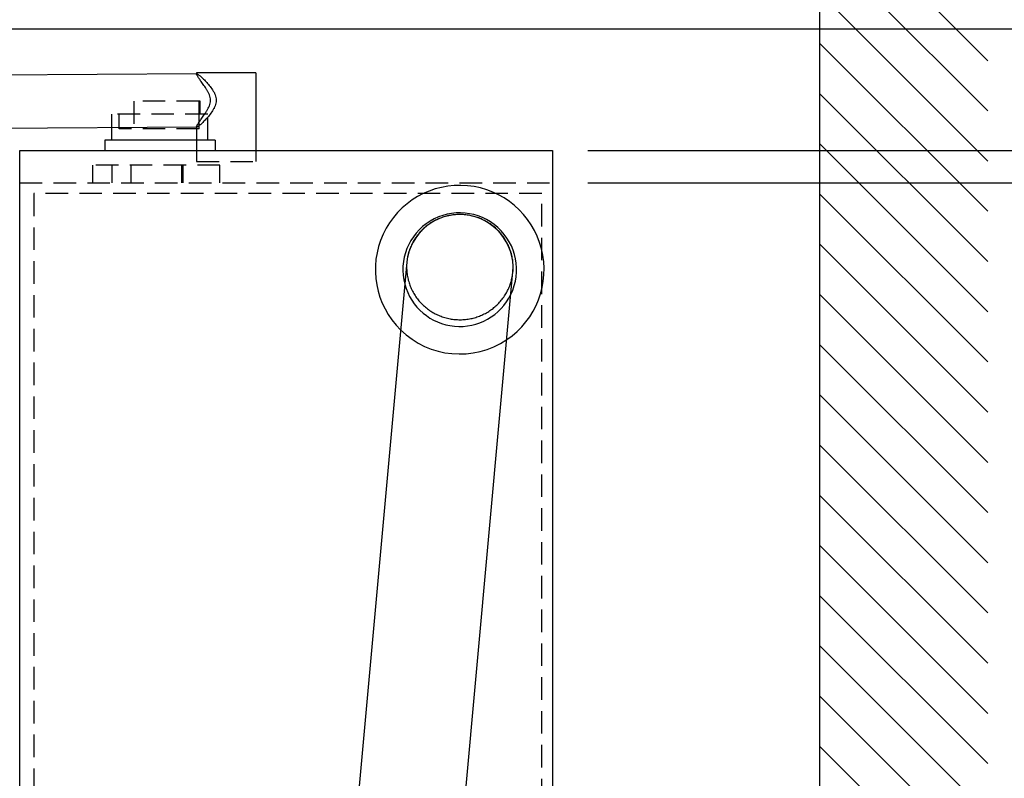
# Model space of a CAD drawing. Extents: x 19 to 8118, y 0 to 5507.
# Drawn here: x 3229 to 3784, y 4298 to 4725 of the extents above; entities that cross this region are included whole.
import ezdxf

# ---------------------------------------------------------------- set-up
doc = ezdxf.new("R2010")
doc.units = 0
doc.header["$LTSCALE"] = 2
doc.header["$MEASUREMENT"] = 0
doc.linetypes.add('HIDDEN', pattern=[9.525, 6.35, -3.175])
for name, color, linetype in [('DANMEN', 7, 'Continuous'), ('KIKI-2D2', 7, 'Continuous'), ('SUNPOU', 7, 'Continuous')]:
    doc.layers.add(name, color=color, linetype=linetype)
doc.styles.get("Standard").update_dxf_attribs({"font": 'romans.shx', "bigfont": 'extfont.shx'})
doc.dimstyles.get("Standard").update_dxf_attribs({"dimscale": 20, "dimtxt": 2, "dimasz": 3, "dimexe": 1, "dimexo": 1, "dimgap": 0.6, "dimtad": 3, "dimdec": 0, "dimzin": 0, "dimdsep": 46, "dimtxsty": 'Standard', "dimblk": 'OPEN', "dimcen": 1.5, "dimadec": 0, "dimazin": 0, "dimtfac": 1, "dimtdec": 0, "dimtmove": 0, "dimatfit": 0, "dimldrblk": 'DOT', "dimfxl": 1, "dimtolj": 1, "dimtzin": 0, "dimarcsym": 0})

# ---------------------------------------------------------------- blocks, each defined once
blk = doc.blocks.new('_OPEN')
at = {"color": 0, "linetype": 'ByBlock'}
for p, q in [((-1, 0.1667), (0, 0)), ((0, 0), (-1, -0.1667)), ((0, 0), (-1, 0))]:
    blk.add_line(p, q, dxfattribs=at)
blk = doc.blocks.new('*D44')
at = {"layer": 'DEFPOINTS', "color": 0, "linetype": 'Continuous'}
for p in [(3529.15, 4633.18), (3901.63, 4633.18), (3523.49, 4037.06)]:
    blk.add_point(p, dxfattribs=at)
at = {"layer": 'SUNPOU', "color": 0, "linetype": 'Continuous', "lineweight": -2}
for p, q in [((3549.15, 4633.18), (3921.63, 4633.18)), ((3901.63, 4097.06), (3901.63, 4573.18)), ((3543.49, 4037.06), (3921.63, 4037.06))]:
    blk.add_line(p, q, dxfattribs=at)
at = {"layer": 'SUNPOU', "color": 0, "linetype": 'Continuous', "lineweight": -2, "xscale": 60, "yscale": 60, "zscale": 60}
for p, rotation in [((3901.63, 4633.18), 90), ((3901.63, 4037.06), 270)]:
    blk.add_blockref('_OPEN', p, dxfattribs=dict(at, rotation=rotation))
at = {"layer": 'SUNPOU', "color": 0, "linetype": 'Continuous', "lineweight": -3, "insert": (3869.63, 4347.98), "char_height": 40, "attachment_point": 5, "rotation": 90}
blk.add_mtext('\\A1;596', dxfattribs=at)
blk = doc.blocks.new('_Dot')
at = {"color": 0, "linetype": 'ByBlock', "lineweight": -2}
blk.add_line((-0.5, 0), (-1, 0), dxfattribs=at)
at = {"color": 0, "linetype": 'ByBlock', "lineweight": -3, "const_width": 0.5}
blk.add_lwpolyline([(-0.25, 0, 1), (0.25, 0, 1)], format="xyb", close=True, dxfattribs=at)
blk = doc.blocks.new('*D45')
at = {"layer": 'DEFPOINTS', "color": 0, "linetype": 'Continuous'}
for p in [(3529.15, 4651.38), (3981.63, 4651.38), (3529.15, 4024.18)]:
    blk.add_point(p, dxfattribs=at)
at = {"layer": 'SUNPOU', "color": 0, "linetype": 'Continuous', "lineweight": -2}
for p, q in [((3549.15, 4651.38), (4001.63, 4651.38)), ((3981.63, 4084.18), (3981.63, 4591.38)), ((3549.15, 4024.18), (4001.63, 4024.18))]:
    blk.add_line(p, q, dxfattribs=at)
at = {"layer": 'SUNPOU', "color": 0, "linetype": 'Continuous', "lineweight": -2, "xscale": 60, "yscale": 60, "zscale": 60}
for p, rotation in [((3981.63, 4651.38), 90), ((3981.63, 4024.18), 270)]:
    blk.add_blockref('_OPEN', p, dxfattribs=dict(at, rotation=rotation))
at = {"layer": 'SUNPOU', "color": 0, "linetype": 'Continuous', "lineweight": -3, "insert": (3949.63, 4337.78), "char_height": 40, "attachment_point": 5, "rotation": 90}
blk.add_mtext('\\A1;627', dxfattribs=at)
blk = doc.blocks.new('*D46')
at = {"layer": 'DEFPOINTS', "color": 0, "linetype": 'Continuous'}
for p in [(3529.15, 4651.38), (4061.63, 4651.38), (3465.61, 3974.18)]:
    blk.add_point(p, dxfattribs=at)
at = {"layer": 'SUNPOU', "color": 0, "linetype": 'Continuous', "lineweight": -2}
for p, q in [((3549.15, 4651.38), (4081.63, 4651.38)), ((4061.63, 4034.18), (4061.63, 4591.38)), ((3485.61, 3974.18), (4081.63, 3974.18))]:
    blk.add_line(p, q, dxfattribs=at)
at = {"layer": 'SUNPOU', "color": 0, "linetype": 'Continuous', "lineweight": -2, "xscale": 60, "yscale": 60, "zscale": 60}
for p, rotation in [((4061.63, 4651.38), 90), ((4061.63, 3974.18), 270)]:
    blk.add_blockref('_OPEN', p, dxfattribs=dict(at, rotation=rotation))
at = {"layer": 'SUNPOU', "color": 0, "linetype": 'Continuous', "lineweight": -3, "insert": (4029.63, 4312.78), "char_height": 40, "attachment_point": 5, "rotation": 90}
blk.add_mtext('\\A1;677', dxfattribs=at)
blk = doc.blocks.new('*D47')
at = {"layer": 'DEFPOINTS', "color": 0, "linetype": 'Continuous'}
for p in [(3037.18, 4719.95), (4134.12, 4719.95), (2672.26, 3919.8)]:
    blk.add_point(p, dxfattribs=at)
at = {"layer": 'SUNPOU', "color": 0, "linetype": 'Continuous', "lineweight": -2}
for p, q in [((3057.18, 4719.95), (4154.12, 4719.95)), ((4134.12, 3979.8), (4134.12, 4659.95)), ((2692.26, 3919.8), (4154.12, 3919.8))]:
    blk.add_line(p, q, dxfattribs=at)
at = {"layer": 'SUNPOU', "color": 0, "linetype": 'Continuous', "lineweight": -2, "xscale": 60, "yscale": 60, "zscale": 60}
for p, rotation in [((4134.12, 4719.95), 90), ((4134.12, 3919.8), 270)]:
    blk.add_blockref('_OPEN', p, dxfattribs=dict(at, rotation=rotation))
at = {"layer": 'SUNPOU', "color": 0, "linetype": 'Continuous', "lineweight": -3, "insert": (4102.12, 4319.87), "char_height": 40, "attachment_point": 5, "rotation": 90}
blk.add_mtext('\\A1;800', dxfattribs=at)

msp = doc.modelspace()

# ---------------------------------------------------------------- linework, layer by layer
at = {"color": 2, "flags": 128}
msp.add_lwpolyline([(2125.65, 4061.92), (2125.65, 5332.37), (3679.65, 5332.37), (3679.65, 4031.82)], dxfattribs=at)
at = {"layer": 'DANMEN', "color": 4, "linetype": 'HIDDEN'}
for p, q in [((3293.35, 4679.22), (3293.35, 4663.7)), ((3330.18, 4679.22), (3293.35, 4679.22)), ((3330.18, 4671.92), (3330.18, 4679.22)), ((3330.84, 4671.92), (3330.84, 4679.22)), ((3335.08, 4671.92), (3280.95, 4671.92)), ((3280.95, 4664.32), (3280.95, 4671.92)), ((3285.19, 4663.7), (3285.19, 4671.92)), ((3330.18, 4663.7), (3330.18, 4671.92)), ((3335.08, 4657.31), (3335.08, 4671.92)), ((3330.18, 4663.7), (3285.19, 4663.7)), ((3339.2, 4657.31), (3328.78, 4657.31)), ((3339.2, 4657.31), (3339.2, 4651.38)), ((3328.78, 4651.38), (3328.78, 4645.18)), ((3362.1, 4651.38), (3362.1, 4645.18)), ((3341.9, 4643.18), (3270.4, 4643.18)), ((3270.4, 4633.18), (3270.4, 4643.18)), ((3281.15, 4633.18), (3281.15, 4643.18)), ((3291.9, 4633.18), (3291.9, 4643.18)), ((3320.4, 4633.18), (3320.4, 4643.18)), ((3321.15, 4633.18), (3321.15, 4643.18)), ((3328.78, 4645.18), (3362.1, 4645.18)), ((3341.9, 4633.18), (3341.9, 4643.18)), ((3229.15, 4633.18), (3529.15, 4633.18)), ((3523.15, 4627.18), (3237.15, 4627.18)), ((3237.15, 4627.18), (3237.15, 4037.18)), ((3523.15, 4037.18), (3523.15, 4627.18))]:
    msp.add_line(p, q, dxfattribs=at)
at = {"layer": 'DANMEN'}
for p, q in [((3330.84, 4679.22), (3330.18, 4679.22)), ((3328.78, 4664.81), (3328.78, 4664.65)), ((3447.16, 4588.46), (3447, 4586.66)), ((3506.75, 4581.22), (3506.91, 4583.02))]:
    msp.add_line(p, q, dxfattribs=at)
at = {"layer": 'DEFPOINTS', "color": 5}
for radius, start, end in [(32, 194.9656, 334.2391), (47.5, 225.5702, 303.9037)]:
    msp.add_arc((3476.94, 4584.31), radius, start, end, dxfattribs=at)
msp.add_open_spline([(3479.72, 4615.24), (3480.64, 4615.15), (3481.6, 4615.02), (3483.55, 4614.66), (3484.53, 4614.42), (3486.46, 4613.86), (3487.42, 4613.53), (3489.25, 4612.79), (3490.13, 4612.38), (3491.76, 4611.53), (3492.6, 4611.04), (3494.26, 4609.97), (3495.08, 4609.39), (3496.65, 4608.13), (3497.4, 4607.47), (3498.81, 4606.09), (3499.46, 4605.38), (3500.65, 4603.98), (3501.24, 4603.22), (3502.35, 4601.6), (3502.88, 4600.75), (3503.85, 4599), (3504.29, 4598.1), (3505.06, 4596.3), (3505.39, 4595.39), (3505.94, 4593.65), (3506.19, 4592.72), (3506.6, 4590.81), (3506.75, 4589.82), (3506.97, 4587.84), (3507.03, 4586.84), (3507.04, 4584.89), (3506.99, 4583.93), (3506.83, 4582.11), (3506.7, 4581.16), (3506.33, 4579.24), (3506.1, 4578.27), (3505.53, 4576.35), (3505.19, 4575.41), (3504.45, 4573.6), (3504.04, 4572.74), (3503.18, 4571.12), (3502.69, 4570.29), (3501.61, 4568.66), (3501.01, 4567.85), (3499.74, 4566.3), (3499.07, 4565.56), (3497.68, 4564.17), (3496.96, 4563.53), (3495.54, 4562.36), (3494.77, 4561.78), (3493.14, 4560.69), (3492.28, 4560.17), (3490.51, 4559.22), (3489.59, 4558.79), (3487.77, 4558.03), (3486.86, 4557.71), (3485.09, 4557.17), (3484.16, 4556.92), (3482.22, 4556.53), (3481.23, 4556.37), (3479.22, 4556.17), (3478.21, 4556.11), (3476.24, 4556.11), (3475.27, 4556.15), (3473.43, 4556.32), (3472.47, 4556.45), (3470.52, 4556.81), (3469.54, 4557.05), (3467.61, 4557.61), (3466.65, 4557.95), (3464.82, 4558.69), (3463.95, 4559.09), (3462.31, 4559.94), (3461.47, 4560.43), (3459.81, 4561.5), (3459, 4562.09), (3457.42, 4563.34), (3456.67, 4564.01), (3455.26, 4565.38), (3454.61, 4566.09), (3453.42, 4567.5), (3452.84, 4568.26), (3451.72, 4569.87), (3451.19, 4570.73), (3450.22, 4572.48), (3449.78, 4573.38), (3449.01, 4575.18), (3448.68, 4576.08), (3448.13, 4577.83), (3447.88, 4578.76), (3447.48, 4580.67), (3447.32, 4581.66), (3447.1, 4583.64), (3447.05, 4584.64), (3447.03, 4586.59), (3447.08, 4587.55), (3447.24, 4589.37), (3447.37, 4590.32), (3447.74, 4592.24), (3447.97, 4593.21), (3448.54, 4595.12), (3448.88, 4596.07), (3449.62, 4597.87), (3450.04, 4598.74), (3450.9, 4600.36), (3451.38, 4601.18), (3452.46, 4602.82), (3453.06, 4603.62), (3454.33, 4605.17), (3455, 4605.91), (3456.39, 4607.3), (3457.11, 4607.94), (3458.53, 4609.11), (3459.3, 4609.69), (3460.93, 4610.79), (3461.79, 4611.31), (3463.56, 4612.26), (3464.48, 4612.69), (3466.3, 4613.44), (3467.21, 4613.77), (3468.97, 4614.31), (3469.91, 4614.55), (3471.85, 4614.94), (3472.84, 4615.1), (3474.85, 4615.31), (3475.86, 4615.36), (3477.83, 4615.37), (3478.8, 4615.32), (3479.72, 4615.24)], degree=3, knots=[0, 0, 0, 0, 2.775293, 2.775293, 5.550586, 5.550586, 8.325879, 8.325879, 11.101172, 11.101172, 13.878789, 13.878789, 16.656406, 16.656406, 19.434023, 19.434023, 22.21164, 22.21164, 24.992274, 24.992274, 27.772909, 27.772909, 30.553544, 30.553544, 33.334179, 33.334179, 36.117673, 36.117673, 38.901167, 38.901167, 41.684661, 41.684661, 44.468155, 44.468155, 47.251993, 47.251993, 50.035831, 50.035831, 52.819669, 52.819669, 55.603507, 55.603507, 58.38494, 58.38494, 61.166374, 61.166374, 63.947807, 63.947807, 66.729241, 66.729241, 69.507263, 69.507263, 72.285286, 72.285286, 75.063308, 75.063308, 77.84133, 77.84133, 80.616302, 80.616302, 83.391273, 83.391273, 86.166245, 86.166245, 88.941217, 88.941217, 91.716188, 91.716188, 94.49116, 94.49116, 97.266131, 97.266131, 100.041103, 100.041103, 102.819125, 102.819125, 105.597148, 105.597148, 108.37517, 108.37517, 111.153192, 111.153192, 113.934626, 113.934626, 116.716059, 116.716059, 119.497493, 119.497493, 122.278926, 122.278926, 125.062764, 125.062764, 127.846602, 127.846602, 130.63044, 130.63044, 133.414278, 133.414278, 136.197772, 136.197772, 138.981266, 138.981266, 141.76476, 141.76476, 144.548254, 144.548254, 147.328889, 147.328889, 150.109524, 150.109524, 152.890159, 152.890159, 155.670794, 155.670794, 158.448411, 158.448411, 161.226027, 161.226027, 164.003644, 164.003644, 166.781261, 166.781261, 169.556554, 169.556554, 172.331847, 172.331847, 175.10714, 175.10714, 177.882433, 177.882433, 177.882433, 177.882433], dxfattribs=at)
at = {"layer": 'KIKI-2D2', "color": 1, "linetype": 'Continuous', "ltscale": 10}
for p, q in [((3774.38, 4702.04), (3679.65, 4796.77)), ((3774.38, 4673.75), (3679.65, 4768.48)), ((3774.38, 4645.47), (3679.65, 4740.2)), ((3774.38, 4617.18), (3679.65, 4711.92)), ((3774.38, 4588.9), (3679.65, 4683.63)), ((3774.38, 4560.62), (3679.65, 4655.35)), ((3774.38, 4532.33), (3679.65, 4627.06)), ((3774.38, 4504.05), (3679.65, 4598.78)), ((3774.38, 4475.76), (3679.65, 4570.49)), ((3774.38, 4447.48), (3679.65, 4542.21)), ((3774.38, 4419.2), (3679.65, 4513.93)), ((3774.38, 4390.91), (3679.65, 4485.64)), ((3774.38, 4362.63), (3679.65, 4457.36)), ((3774.38, 4334.34), (3679.65, 4429.07)), ((3774.38, 4306.06), (3679.65, 4400.79)), ((3774.38, 4277.77), (3679.65, 4372.5)), ((3774.38, 4249.49), (3679.65, 4344.22)), ((3774.38, 4221.21), (3679.65, 4315.94))]:
    msp.add_line(p, q, dxfattribs=at)
at = {"layer": 'KIKI-2D2', "color": 2}
for p, q in [((3328.92, 4694.65), (3126.2, 4693.26)), ((3362.1, 4695.28), (3328.78, 4695.28)), ((3328.78, 4695.28), (3328.78, 4694.5)), ((3362.1, 4695.28), (3362.1, 4651.38)), ((3328.92, 4664.65), (3126.4, 4663.26)), ((3280.95, 4657.31), (3280.95, 4664.32)), ((3328.78, 4664.65), (3328.78, 4651.38)), ((3328.78, 4657.31), (3277.11, 4657.31)), ((3277.11, 4657.31), (3277.11, 4651.38)), ((3229.15, 4651.38), (3529.15, 4651.38)), ((3229.15, 4004.18), (3229.15, 4651.38)), ((3529.15, 4651.38), (3529.15, 4004.18)), ((3447, 4586.66), (3416.06, 4247.05)), ((3476.2, 4245.86), (3506.75, 4581.22))]:
    msp.add_line(p, q, dxfattribs=at)
at = {"layer": 'KIKI-2D2', "color": 3}
for p, q in [((3328.92, 4694.65), (3126.2, 4693.26)), ((3362.1, 4695.28), (3328.78, 4695.28)), ((3328.78, 4695.28), (3328.78, 4694.5)), ((3362.1, 4695.28), (3362.1, 4651.38)), ((3362.1, 4651.38), (3529.15, 4651.38)), ((3529.15, 4651.38), (3529.15, 4004.18))]:
    msp.add_line(p, q, dxfattribs=at)
at = {"layer": 'KIKI-2D2', "color": 2}
for centre, radius, start, end in [((3476.94, 4584.31), 47.5, 303.9037, 225.5702), ((3476.94, 4584.31), 32, 334.2391, 194.9656), ((3477, 4585.36), 30, 355.5264, 174.0641)]:
    msp.add_arc(centre, radius, start, end, dxfattribs=at)
for points, knots in [([(3336.65, 4679.72), (3336.65, 4680.28), (3336.58, 4680.81), (3336.35, 4681.83), (3336.19, 4682.33), (3335.81, 4683.29), (3335.59, 4683.76), (3335.11, 4684.68), (3334.85, 4685.13), (3334.31, 4686.01), (3334.04, 4686.44), (3333.48, 4687.28), (3333.2, 4687.69), (3332.37, 4688.88), (3331.84, 4689.62), (3330.93, 4690.9), (3330.51, 4691.49), (3329.78, 4692.56), (3329.47, 4693.04), (3329.01, 4693.83), (3328.86, 4694.14), (3328.77, 4694.45), (3328.77, 4694.53), (3328.81, 4694.63), (3328.85, 4694.65), (3328.92, 4694.65)], [0, 0, 0, 0, 1.664661, 1.664661, 3.329323, 3.329323, 4.993984, 4.993984, 6.658645, 6.658645, 8.323307, 8.323307, 9.987968, 9.987968, 13.317291, 13.317291, 16.367556, 16.367556, 19.417821, 19.417821, 22.468086, 22.468086, 23.993219, 23.993219, 25.503118, 25.503118, 25.503118, 25.503118]), ([(3328.92, 4694.65), (3328.92, 4694.65), (3328.92, 4694.65), (3328.98, 4694.65), (3329.07, 4694.63), (3329.29, 4694.53), (3329.43, 4694.45), (3329.89, 4694.14), (3330.29, 4693.84), (3331.21, 4693.05), (3331.74, 4692.57), (3332.85, 4691.5), (3333.44, 4690.9), (3334.63, 4689.63), (3335.28, 4688.89), (3336.57, 4687.31), (3337.21, 4686.46), (3338.07, 4685.13), (3338.34, 4684.67), (3338.84, 4683.74), (3339.06, 4683.26), (3339.44, 4682.29), (3339.59, 4681.79), (3339.8, 4680.77), (3339.86, 4680.25), (3339.86, 4679.17), (3339.8, 4678.65), (3339.59, 4677.62), (3339.43, 4677.12), (3339.06, 4676.14), (3338.83, 4675.66), (3338.33, 4674.72), (3338.06, 4674.26), (3337.19, 4672.91), (3336.55, 4672.05), (3335.26, 4670.45), (3334.6, 4669.71), (3333.42, 4668.42), (3332.83, 4667.82), (3331.73, 4666.75), (3331.21, 4666.26), (3330.29, 4665.48), (3329.89, 4665.17), (3329.43, 4664.86), (3329.29, 4664.78), (3329.07, 4664.68), (3328.98, 4664.65), (3328.92, 4664.65)], [25.503118, 25.503118, 25.503118, 25.503118, 25.518351, 25.518351, 27.025181, 27.025181, 28.532011, 28.532011, 31.54567, 31.54567, 34.55933, 34.55933, 37.57299, 37.57299, 40.784576, 40.784576, 43.996161, 43.996161, 45.601954, 45.601954, 47.207747, 47.207747, 48.81354, 48.81354, 50.419333, 50.419333, 52.037432, 52.037432, 53.655531, 53.655531, 55.273631, 55.273631, 56.89173, 56.89173, 60.127929, 60.127929, 63.364128, 63.364128, 66.372319, 66.372319, 69.380511, 69.380511, 72.388702, 72.388702, 73.892798, 73.892798, 75.381661, 75.381661, 75.381661, 75.381661]), ([(3328.92, 4664.65), (3328.92, 4664.65), (3328.92, 4664.65), (3328.85, 4664.65), (3328.81, 4664.68), (3328.77, 4664.79), (3328.77, 4664.87), (3328.86, 4665.18), (3329.01, 4665.5), (3329.47, 4666.3), (3329.79, 4666.78), (3330.52, 4667.87), (3330.94, 4668.47), (3331.85, 4669.76), (3332.38, 4670.51), (3333.2, 4671.71), (3333.48, 4672.12), (3334.04, 4672.97), (3334.32, 4673.4), (3334.85, 4674.29), (3335.11, 4674.75), (3335.59, 4675.67), (3335.81, 4676.14), (3336.19, 4677.11), (3336.35, 4677.61), (3336.58, 4678.63), (3336.65, 4679.17), (3336.65, 4679.72)], [75.381661, 75.381661, 75.381661, 75.381661, 75.396894, 75.396894, 76.928225, 76.928225, 78.459555, 78.459555, 81.522217, 81.522217, 84.584878, 84.584878, 87.647539, 87.647539, 90.984306, 90.984306, 92.652689, 92.652689, 94.321073, 94.321073, 95.989456, 95.989456, 97.657839, 97.657839, 99.326222, 99.326222, 100.994606, 100.994606, 100.994606, 100.994606])]:
    msp.add_open_spline(points, degree=3, knots=knots, dxfattribs=at)

# ---------------------------------------------------------------- dimensions: what is measured, and where the dimension line sits
at = {"layer": 'SUNPOU', "linetype": 'Continuous', "lineweight": -3}
dim = msp.add_linear_dim(base=(4134.12, 4719.95), p1=(2672.26, 3919.8), p2=(3037.18, 4719.95), angle=90, dimstyle='Standard', dxfattribs=at)
dim.commit()
dim.dimension.update_dxf_attribs({"geometry": '*D47', "text_midpoint": (4102.12, 4319.87)})
for base, p1, picture, middle in [((4061.63, 4651.38), (3465.61, 3974.18), '*D46', (4029.63, 4312.78)), ((3981.63, 4651.38), (3529.15, 4024.18), '*D45', (3949.63, 4337.78))]:
    dim = msp.add_linear_dim(base=base, p1=p1, p2=(3529.15, 4651.38), angle=90, dimstyle='Standard', override={"dimtmove": 0}, dxfattribs=at)
    dim.commit()
    dim.dimension.update_dxf_attribs({"geometry": picture, "text_midpoint": middle})
dim = msp.add_linear_dim(base=(3901.63, 4633.18), p1=(3523.49, 4037.06), p2=(3529.15, 4633.18), angle=90, dimstyle='Standard', override={"dimtmove": 0}, dxfattribs=at)
dim.commit()
dim.dimension.update_dxf_attribs({"geometry": '*D44', "text_midpoint": (3901.63, 4347.98), "dimtype": 160})

doc.saveas('drawing.dxf')
